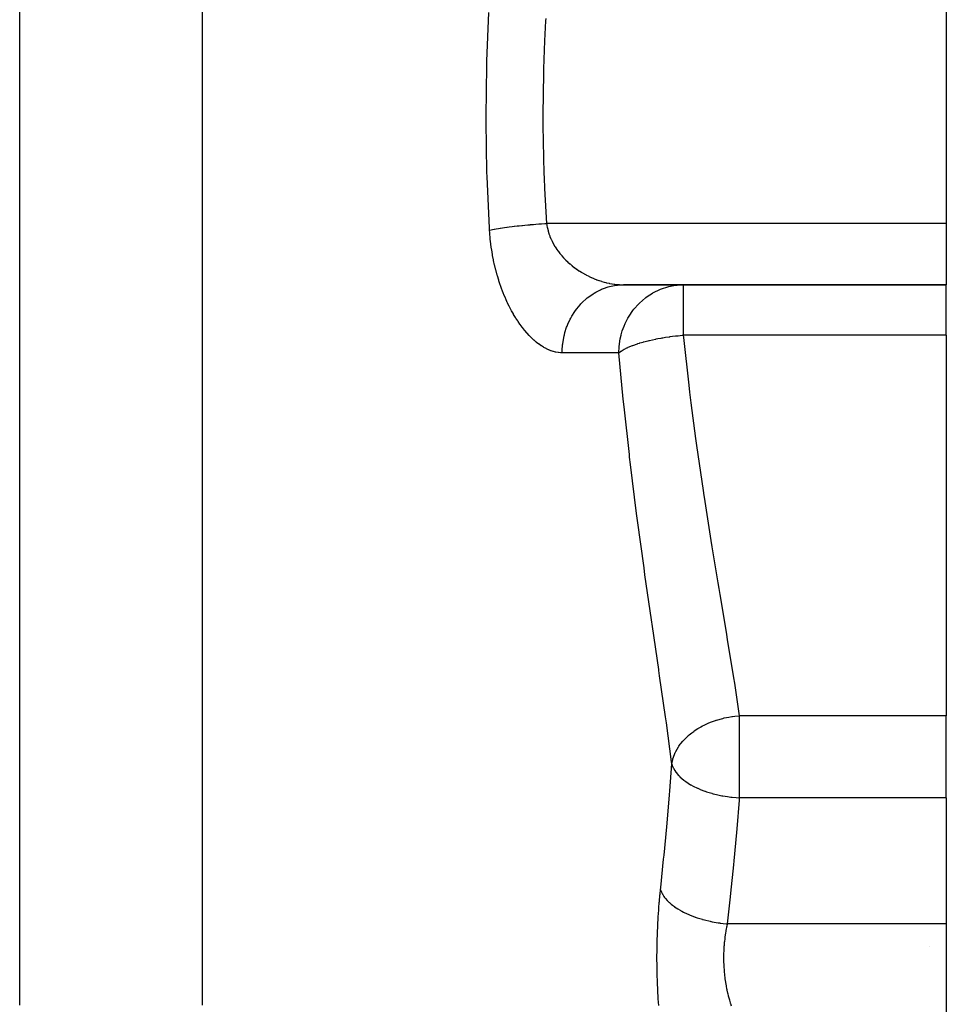
# Model space of a CAD drawing. Extents: x 24 to 1311, y -772 to 196.
# Drawn here: x 597 to 652, y -576 to -518 of the extents above; entities that cross this region are included whole.
import ezdxf

# ---------------------------------------------------------------- set-up
doc = ezdxf.new("R2010")
doc.units = 0
doc.linetypes.add('DASHED', pattern=[11.05, 8.7, -2.35])
doc.layers.get('0').update_dxf_attribs({"linetype": 'CONTINUOUS'})
doc.layers.add('NEVIDI', color=4, linetype='DASHED')

msp = doc.modelspace()

# ---------------------------------------------------------------- linework, layer by layer
at = {"color": 2}
for p, q in [((651.5, -517.606557), (651.5, -530.393443)), ((651.5, -530.393443), (651.5, -534)), ((651.5, -534), (632.513012, -534)), ((632.513015, -534), (651.5, -534)), ((635.481724, -534.043661), (635.674799, -534.01861)), ((635.674799, -534.01861), (635.684239, -534.017657)), ((635.684239, -534.017657), (636.039574, -534)), ((636, -534.00633), (636, -534.001966)), ((636, -534.00633), (636, -534.001966)), ((636.039574, -534), (636.039574, -534.004522)), ((651.5, -536.962963), (651.5, -534)), ((651.5, -536.962963), (651.5, -559.339221)), ((651.5, -564.166359), (651.5, -559.339221)), ((651.5, -564.166359), (651.5, -571.57138)), ((651.5, -571.57138), (651.5, -576.821962)), ((650.5, -572.882856), (650.5, -572.881415))]:
    msp.add_line(p, q, dxfattribs=at)
at = {"layer": 'NEVIDI', "color": 7, "linetype": 'CONTINUOUS'}
for p, q in [((597.025042, -576.359453), (597.025042, -462)), ((607.76448, -576.359453), (607.76448, -462)), ((624.487261, -520.847146), (624.604671, -518)), ((627.945561, -518.480729), (627.883001, -519.666851)), ((627.95351, -518.347822), (627.945561, -518.480729)), ((627.883001, -519.666851), (627.821694, -521.294677)), ((624.479615, -521.12809), (624.487261, -520.847146)), ((624.442378, -524.115135), (624.479615, -521.12809)), ((627.814457, -521.557531), (627.782586, -524)), ((627.821694, -521.294677), (627.814457, -521.557531)), ((624.443026, -524.395932), (624.442378, -524.115135)), ((624.493992, -527.381635), (624.443026, -524.395932)), ((627.782586, -524), (627.783338, -524.372803)), ((627.783338, -524.372803), (627.784755, -524.634415)), ((627.784755, -524.634415), (627.846328, -527.449969)), ((624.502916, -527.662291), (624.493992, -527.381635)), ((624.641357, -530.645852), (624.502916, -527.662291)), ((627.846328, -527.449969), (627.856415, -527.713154)), ((627.856415, -527.713154), (627.883103, -528.333148)), ((627.883103, -528.333148), (628.00128, -530.393448)), ((624.649861, -530.786885), (624.641357, -530.645852)), ((624.649861, -530.786885), (624.735184, -530.768978)), ((624.659908, -530.93744), (624.649861, -530.786885)), ((624.735184, -530.768978), (624.819193, -530.752275)), ((624.819193, -530.752275), (624.924205, -530.7325)), ((624.924205, -530.7325), (624.938284, -530.729933)), ((624.938284, -530.729933), (624.941583, -530.729334)), ((624.941583, -530.729334), (625.034898, -530.712794)), ((625.034898, -530.712794), (625.169921, -530.690113)), ((625.169921, -530.690113), (625.271925, -530.673844)), ((625.271925, -530.673844), (625.287987, -530.671344)), ((625.287987, -530.671344), (625.418621, -530.651596)), ((625.418621, -530.651596), (625.528714, -530.635697)), ((625.528714, -530.635697), (625.663889, -530.617017)), ((625.663889, -530.617017), (625.681625, -530.61463)), ((625.681625, -530.61463), (625.685855, -530.614063)), ((625.685855, -530.614063), (625.803311, -530.598635)), ((625.803311, -530.598635), (625.969958, -530.577742)), ((625.969958, -530.577742), (626.093642, -530.562936)), ((626.093642, -530.562936), (626.11296, -530.560675)), ((626.11296, -530.560675), (626.268528, -530.54295)), ((626.268528, -530.54295), (626.39773, -530.528853)), ((626.39773, -530.528853), (626.55431, -530.512485)), ((626.55431, -530.512485), (626.574792, -530.5104)), ((626.574792, -530.5104), (626.579631, -530.509909)), ((626.579631, -530.509909), (626.713452, -530.496614)), ((626.713452, -530.496614), (626.9007, -530.478882)), ((626.9007, -530.478882), (627.03837, -530.46647)), ((627.03837, -530.46647), (627.059461, -530.464614)), ((627.059461, -530.464614), (627.230056, -530.450042)), ((627.230056, -530.450042), (627.370144, -530.438646)), ((627.370144, -530.438646), (627.538018, -530.425651)), ((627.538018, -530.425651), (627.559591, -530.424032)), ((627.559591, -530.424032), (627.564754, -530.423647)), ((627.564754, -530.423647), (627.706537, -530.413319)), ((627.706537, -530.413319), (627.902749, -530.399851)), ((627.902749, -530.399851), (628.00128, -530.393448)), ((628.001281, -530.393443), (628.015221, -530.490151)), ((651.5, -530.393443), (628.001282, -530.393443)), ((628.015221, -530.490151), (628.018738, -530.511623)), ((628.018738, -530.511623), (628.040133, -530.626297)), ((628.040133, -530.626297), (628.046157, -530.654891)), ((628.046157, -530.654891), (628.050815, -530.676152)), ((628.050815, -530.676152), (628.0856, -530.817195)), ((628.0856, -530.817195), (628.09132, -530.838052)), ((628.09132, -530.838052), (628.133265, -530.976993)), ((624.663092, -530.980305), (624.659908, -530.93744)), ((624.688163, -531.267672), (624.663092, -530.980305)), ((624.692392, -531.309839), (624.688163, -531.267672)), ((624.724452, -531.592792), (624.692392, -531.309839)), ((628.133265, -530.976993), (628.140038, -530.997537)), ((628.140038, -530.997537), (628.186338, -531.127478)), ((628.186338, -531.127478), (628.188984, -531.134427)), ((628.188984, -531.134427), (628.196789, -531.154671)), ((628.196789, -531.154671), (628.252568, -531.289557)), ((628.252568, -531.289557), (628.261323, -531.309376)), ((628.261323, -531.309376), (628.323818, -531.442327)), ((624.729699, -531.634314), (624.724452, -531.592792)), ((624.76857, -531.913116), (624.729699, -531.634314)), ((624.774811, -531.954034), (624.76857, -531.913116)), ((624.820254, -532.228449), (624.774811, -531.954034)), ((628.323818, -531.442327), (628.33355, -531.461841)), ((628.33355, -531.461841), (628.402615, -531.59273)), ((628.402615, -531.59273), (628.412172, -531.609901)), ((628.412172, -531.609901), (628.413326, -531.61196)), ((628.413326, -531.61196), (628.488703, -531.740432)), ((628.488703, -531.740432), (628.50029, -531.759215)), ((628.50029, -531.759215), (628.580763, -531.883574)), ((628.580763, -531.883574), (628.593086, -531.90176)), ((628.593086, -531.90176), (628.678321, -532.022106)), ((624.827504, -532.268999), (624.820254, -532.228449)), ((624.879374, -532.539179), (624.827504, -532.268999)), ((624.887579, -532.579143), (624.879374, -532.539179)), ((624.945803, -532.845314), (624.887579, -532.579143)), ((628.678321, -532.022106), (628.691265, -532.039616)), ((628.691265, -532.039616), (628.711076, -532.066051)), ((628.711076, -532.066051), (628.781094, -532.156187)), ((628.781094, -532.156187), (628.794793, -532.173256)), ((628.794793, -532.173256), (628.888872, -532.285943)), ((628.888872, -532.285943), (628.903184, -532.302433)), ((628.903184, -532.302433), (629.001476, -532.41147)), ((629.001476, -532.41147), (629.016409, -532.427428)), ((629.016409, -532.427428), (629.074289, -532.48788)), ((629.074289, -532.48788), (629.118748, -532.532871)), ((629.118748, -532.532871), (629.134171, -532.548199)), ((629.134171, -532.548199), (629.240498, -532.650178)), ((624.954945, -532.884659), (624.945803, -532.845314)), ((625.019489, -533.146946), (624.954945, -532.884659)), ((625.029504, -533.185463), (625.019489, -533.146946)), ((629.240498, -532.650178), (629.256496, -532.66499)), ((629.256496, -532.66499), (629.366568, -532.763402)), ((629.366568, -532.763402), (629.383139, -532.777712)), ((629.383139, -532.777712), (629.492127, -532.868749)), ((629.492127, -532.868749), (629.496856, -532.872583)), ((629.496856, -532.872583), (629.514036, -532.886428)), ((629.514036, -532.886428), (629.630935, -532.97745)), ((629.630935, -532.97745), (629.648471, -532.990641)), ((629.648471, -532.990641), (629.767293, -533.077011)), ((629.767293, -533.077011), (629.785058, -533.089489)), ((629.785058, -533.089489), (629.90571, -533.171375)), ((625.100115, -533.443208), (625.029504, -533.185463)), ((625.110954, -533.48084), (625.100115, -533.443208)), ((625.186591, -533.731145), (625.110954, -533.48084)), ((625.198113, -533.76753), (625.186591, -533.731145)), ((629.90571, -533.171375), (629.923684, -533.183158)), ((629.923684, -533.183158), (629.953273, -533.202326)), ((629.953273, -533.202326), (630.046044, -533.26062)), ((630.046044, -533.26062), (630.064365, -533.271816)), ((630.064365, -533.271816), (630.188276, -533.344888)), ((630.188276, -533.344888), (630.20675, -533.355396)), ((630.20675, -533.355396), (630.332178, -533.424183)), ((630.332178, -533.424183), (630.35096, -533.434109)), ((630.35096, -533.434109), (630.446546, -533.48315)), ((630.446546, -533.48315), (630.477826, -533.498669)), ((630.477826, -533.498669), (630.496727, -533.507921)), ((630.496727, -533.507921), (630.625025, -533.568277)), ((630.625025, -533.568277), (630.644115, -533.576898)), ((630.644115, -533.576898), (630.773735, -533.633025)), ((630.773735, -533.633025), (630.793133, -533.641067)), ((630.793133, -533.641067), (630.924001, -533.692929)), ((630.924001, -533.692929), (630.943481, -533.700295)), ((630.943481, -533.700295), (630.95991, -533.706437)), ((630.95991, -533.706437), (631.07537, -533.747793)), ((625.27815, -534.009174), (625.198113, -533.76753)), ((625.290308, -534.044316), (625.27815, -534.009174)), ((625.37467, -534.278183), (625.290308, -534.044316)), ((625.387548, -534.312452), (625.37467, -534.278183)), ((625.476055, -534.538811), (625.387548, -534.312452)), ((630.895291, -534.427794), (631.165948, -534.291373)), ((631.07537, -533.747793), (631.094869, -533.754466)), ((631.094869, -533.754466), (631.226653, -533.797237)), ((631.165948, -534.291373), (631.238056, -534.259954)), ((631.226653, -533.797237), (631.246126, -533.803213)), ((631.238056, -534.259954), (631.33793, -534.219679)), ((631.246126, -533.803213), (631.37754, -533.841235)), ((631.33793, -534.219679), (631.622556, -534.124625)), ((631.37754, -533.841235), (631.397071, -533.846543)), ((631.397071, -533.846543), (631.482362, -533.868679)), ((631.482362, -533.868679), (631.52813, -533.879859)), ((631.52813, -533.879859), (631.547482, -533.884439)), ((631.547482, -533.884439), (631.678221, -533.913099)), ((631.622556, -534.124625), (631.699562, -534.103726)), ((631.678221, -533.913099), (631.697542, -533.916996)), ((631.697542, -533.916996), (631.827938, -533.941028)), ((631.699562, -534.103726), (631.801558, -534.079099)), ((631.801558, -534.079099), (632.095054, -534.027121)), ((631.827938, -533.941028), (631.847192, -533.944241)), ((631.847192, -533.944241), (631.977144, -533.963637)), ((631.977144, -533.963637), (631.996369, -533.966165)), ((631.996369, -533.966165), (632.003196, -533.967041)), ((632.003196, -533.967041), (632.125909, -533.980875)), ((632.095054, -534.027121), (632.17565, -534.017649)), ((632.125909, -533.980875), (632.145061, -533.982703)), ((632.145061, -533.982703), (632.27418, -533.992662)), ((632.17565, -534.017649), (632.277978, -534.008556)), ((632.27418, -533.992662), (632.29327, -533.993782)), ((632.277978, -534.008556), (632.513012, -534)), ((632.29327, -533.993782), (632.421948, -533.998925)), ((632.421948, -533.998925), (632.440965, -533.999326)), ((632.440965, -533.999326), (632.513015, -534)), ((634.249766, -534.475221), (634.697067, -534.259935)), ((634.697067, -534.259935), (634.700537, -534.258547)), ((634.700537, -534.258547), (635.178787, -534.104762)), ((635.178787, -534.104762), (635.182902, -534.103749)), ((635.182902, -534.103749), (635.481724, -534.043661)), ((636.039574, -534.004522), (636.039574, -536.962963)), ((625.489542, -534.571985), (625.476055, -534.538811)), ((625.582058, -534.791054), (625.489542, -534.571985)), ((625.596035, -534.822934), (625.582058, -534.791054)), ((625.692342, -535.034717), (625.596035, -534.822934)), ((630.103941, -535.030778), (630.332524, -534.819615)), ((630.332524, -534.819615), (630.391976, -534.770233)), ((630.391976, -534.770233), (630.481475, -534.699784)), ((630.481475, -534.699784), (630.733251, -534.524484)), ((630.733251, -534.524484), (630.799658, -534.483419)), ((630.799658, -534.483419), (630.895291, -534.427794)), ((633.459885, -535.072316), (633.806048, -534.770257)), ((633.806048, -534.770257), (633.834012, -534.748876)), ((633.834012, -534.748876), (633.912028, -534.691349)), ((633.912028, -534.691349), (634.235321, -534.483451)), ((634.235321, -534.483451), (634.249766, -534.475221)), ((625.706958, -535.065719), (625.692342, -535.034717)), ((625.806941, -535.270378), (625.706958, -535.065719)), ((625.822099, -535.300329), (625.806941, -535.270378)), ((625.92569, -535.497964), (625.822099, -535.300329)), ((629.697737, -535.512133), (629.769467, -535.414843)), ((629.769467, -535.414843), (629.970753, -535.171572)), ((629.970753, -535.171572), (630.022438, -535.115216)), ((630.022438, -535.115216), (630.103941, -535.030778)), ((633.075098, -535.512044), (633.132073, -535.438089)), ((633.132073, -535.438089), (633.416973, -535.11519)), ((633.416973, -535.11519), (633.459885, -535.072316)), ((625.941285, -535.526696), (625.92569, -535.497964)), ((626.048456, -535.717405), (625.941285, -535.526696)), ((626.064664, -535.745271), (626.048456, -535.717405)), ((626.174873, -535.928363), (626.064664, -535.745271)), ((626.191446, -535.954966), (626.174873, -535.928363)), ((626.303593, -536.128889), (626.191446, -535.954966)), ((629.252826, -536.313684), (629.389143, -536.019883)), ((629.389143, -536.019883), (629.423822, -535.953646)), ((629.423822, -535.953646), (629.484124, -535.844953)), ((629.484124, -535.844953), (629.654412, -535.574055)), ((629.654412, -535.574055), (629.697737, -535.512133)), ((632.627415, -536.267012), (632.786525, -535.953767)), ((632.786525, -535.953767), (632.853884, -535.838701)), ((632.853884, -535.838701), (633.075098, -535.512044)), ((626.320436, -536.154123), (626.303593, -536.128889)), ((626.43435, -536.319006), (626.320436, -536.154123)), ((626.451332, -536.34275), (626.43435, -536.319006)), ((626.566844, -536.498744), (626.451332, -536.34275)), ((626.58416, -536.521319), (626.566844, -536.498744)), ((626.701146, -536.66853), (626.58416, -536.521319)), ((629.079766, -536.812632), (629.179607, -536.501305)), ((629.179607, -536.501305), (629.205405, -536.432151)), ((629.205405, -536.432151), (629.252826, -536.313684)), ((632.453814, -536.716597), (632.556606, -536.432124)), ((632.556606, -536.432124), (632.627415, -536.267012)), ((626.71869, -536.689828), (626.701146, -536.66853)), ((626.837116, -536.828465), (626.71869, -536.689828)), ((626.854815, -536.848431), (626.837116, -536.828465)), ((626.974615, -536.978585), (626.854815, -536.848431)), ((626.99257, -536.997355), (626.974615, -536.978585)), ((627.113759, -537.119159), (626.99257, -536.997355)), ((627.131791, -537.136562), (627.113759, -537.119159)), ((627.254267, -537.249933), (627.131791, -537.136562)), ((628.968117, -537.332568), (629.029732, -537.0093)), ((629.029732, -537.0093), (629.046523, -536.938903)), ((629.046523, -536.938903), (629.079766, -536.812632)), ((632.287731, -537.464503), (632.333806, -537.181267)), ((632.333806, -537.181267), (632.381021, -536.971182)), ((632.381021, -536.971182), (632.389313, -536.938811)), ((632.389313, -536.938811), (632.453814, -536.716597)), ((634.059391, -537.269181), (634.405624, -537.193691)), ((634.405624, -537.193691), (634.428469, -537.18909)), ((634.428469, -537.18909), (634.439171, -537.186949)), ((634.439171, -537.186949), (634.536023, -537.168018)), ((634.536023, -537.168018), (634.740049, -537.130633)), ((634.740049, -537.130633), (634.80232, -537.119873)), ((634.80232, -537.119873), (634.837176, -537.113979)), ((634.837176, -537.113979), (634.998179, -537.087933)), ((634.998179, -537.087933), (635.213099, -537.056089)), ((635.213099, -537.056089), (635.218984, -537.055263)), ((635.218984, -537.055263), (635.248885, -537.051103)), ((635.248885, -537.051103), (635.268289, -537.048436)), ((635.268289, -537.048436), (635.41101, -537.02962)), ((635.41101, -537.02962), (635.579317, -537.009206)), ((635.579317, -537.009206), (635.633047, -537.003088)), ((635.633047, -537.003088), (635.669625, -536.999033)), ((635.669625, -536.999033), (635.72712, -536.992838)), ((635.72712, -536.992838), (635.856515, -536.97969)), ((635.856515, -536.97969), (635.968752, -536.969174)), ((635.968752, -536.969174), (636.039574, -536.962963)), ((636.039574, -536.962963), (636.053517, -537.103294)), ((651.5, -536.962963), (636.039574, -536.962963)), ((636.053517, -537.103294), (636.359105, -539.904372)), ((627.272522, -537.266116), (627.254267, -537.249933)), ((627.39609, -537.37086), (627.272522, -537.266116)), ((627.408806, -537.381169), (627.39609, -537.37086)), ((627.414525, -537.385777), (627.408806, -537.381169)), ((627.539091, -537.481835), (627.414525, -537.385777)), ((627.557564, -537.495385), (627.539091, -537.481835)), ((627.682386, -537.582271), (627.557564, -537.495385)), ((627.700817, -537.594411), (627.682386, -537.582271)), ((627.825301, -537.671759), (627.700817, -537.594411)), ((627.843677, -537.682492), (627.825301, -537.671759)), ((627.96773, -537.750341), (627.843677, -537.682492)), ((627.986047, -537.75968), (627.96773, -537.750341)), ((628.109737, -537.818194), (627.986047, -537.75968)), ((628.919774, -537.864594), (628.942091, -537.534996)), ((628.942091, -537.534996), (628.950076, -537.464517)), ((628.950076, -537.464517), (628.968117, -537.332568)), ((632.253651, -538), (632.267759, -537.654996)), ((632.267759, -537.654996), (632.287731, -537.464503)), ((632.444136, -537.860073), (632.557463, -537.793264)), ((632.557463, -537.793264), (632.575427, -537.783415)), ((632.575427, -537.783415), (632.721543, -537.709155)), ((632.721543, -537.709155), (632.744808, -537.698163)), ((632.744808, -537.698163), (632.783769, -537.680196)), ((632.783769, -537.680196), (632.80503, -537.670612)), ((632.80503, -537.670612), (633.047052, -537.570825)), ((633.047052, -537.570825), (633.068888, -537.562549)), ((633.068888, -537.562549), (633.071365, -537.561617)), ((633.071365, -537.561617), (633.344443, -537.466328)), ((633.344443, -537.466328), (633.371569, -537.457588)), ((633.371569, -537.457588), (633.461599, -537.429405)), ((633.461599, -537.429405), (633.483496, -537.422734)), ((633.483496, -537.422734), (633.672584, -537.367894)), ((633.672584, -537.367894), (633.702169, -537.359735)), ((633.702169, -537.359735), (633.966782, -537.291328)), ((633.966782, -537.291328), (634.024832, -537.277343)), ((634.024832, -537.277343), (634.027709, -537.276659)), ((634.027709, -537.276659), (634.059391, -537.269181)), ((628.128014, -537.826169), (628.109737, -537.818194)), ((628.25142, -537.875457), (628.128014, -537.826169)), ((628.269641, -537.88206), (628.25142, -537.875457)), ((628.392662, -537.922056), (628.269641, -537.88206)), ((628.410823, -537.927281), (628.392662, -537.922056)), ((628.533435, -537.957919), (628.410823, -537.927281)), ((628.551534, -537.961752), (628.533435, -537.957919)), ((628.673741, -537.982908), (628.551534, -537.961752)), ((628.691782, -537.985328), (628.673741, -537.982908)), ((628.813563, -537.996864), (628.691782, -537.985328)), ((628.83154, -537.997852), (628.813563, -537.996864)), ((628.917714, -538), (628.83154, -537.997852)), ((628.917714, -538), (628.919774, -537.864594)), ((632.253651, -538), (628.917714, -538)), ((632.25365, -538.000002), (632.37089, -537.908657)), ((632.510534, -540.733682), (632.253651, -538)), ((632.37089, -537.908657), (632.385345, -537.898657)), ((632.385345, -537.898657), (632.444136, -537.860073)), ((636.359105, -539.904372), (636.407962, -540.313797)), ((636.407962, -540.313797), (636.485869, -540.949745)), ((632.555861, -541.176789), (632.510534, -540.733682)), ((632.865432, -543.985442), (632.555861, -541.176789)), ((636.485869, -540.949745), (636.758847, -543.043198)), ((636.758847, -543.043198), (636.813637, -543.442464)), ((636.813637, -543.442464), (637.198198, -546.099534)), ((632.882814, -544.133914), (632.865432, -543.985442)), ((632.934005, -544.566443), (632.882814, -544.133914)), ((633.294241, -547.445553), (632.934005, -544.566443)), ((637.198198, -546.099534), (637.242532, -546.392449)), ((637.242532, -546.392449), (637.256917, -546.486996)), ((637.256917, -546.486996), (637.65795, -549.041777)), ((633.349576, -547.86695), (633.294241, -547.445553)), ((633.727881, -550.642163), (633.349576, -547.86695)), ((637.65795, -549.041777), (637.717853, -549.4125)), ((637.717853, -549.4125), (638.064228, -551.520216)), ((633.784538, -551.04509), (633.727881, -550.642163)), ((634.165716, -553.700516), (633.784538, -551.04509)), ((638.064228, -551.520216), (638.119999, -551.855529)), ((638.119999, -551.855529), (638.179133, -552.210315)), ((638.179133, -552.210315), (638.56868, -554.543444)), ((634.221588, -554.08406), (634.165716, -553.700516)), ((634.592469, -556.619858), (634.221588, -554.08406)), ((638.56868, -554.543444), (638.624731, -554.880897)), ((638.624731, -554.880897), (638.851857, -556.262442)), ((638.851857, -556.262442), (638.98786, -557.106606)), ((634.601016, -556.678409), (634.592469, -556.619858)), ((634.646008, -556.986956), (634.601016, -556.678409)), ((634.993544, -559.406178), (634.646008, -556.986956)), ((638.98786, -557.106606), (639.038919, -557.428203)), ((639.038919, -557.428203), (639.330479, -559.339221)), ((635.042502, -559.755233), (634.993544, -559.406178)), ((635.352428, -562.055409), (635.042502, -559.755233)), ((637.266881, -559.888268), (637.468885, -559.793303)), ((637.468885, -559.793303), (637.507096, -559.776554)), ((637.507096, -559.776554), (637.630958, -559.724778)), ((637.630958, -559.724778), (637.924775, -559.616452)), ((637.924775, -559.616452), (637.965208, -559.60306)), ((637.965208, -559.60306), (637.993148, -559.594012)), ((637.993148, -559.594012), (638.35387, -559.491719)), ((638.35387, -559.491719), (638.402746, -559.479861)), ((638.402746, -559.479861), (638.444771, -559.470035)), ((638.444771, -559.470035), (638.71318, -559.415208)), ((638.71318, -559.415208), (638.895657, -559.385583)), ((638.895657, -559.385583), (638.93836, -559.379526)), ((638.93836, -559.379526), (639.07098, -559.362812)), ((639.07098, -559.362812), (639.330479, -559.339221)), ((639.330479, -559.339221), (639.330479, -562.166359)), ((651.5, -559.339221), (639.330479, -559.339221)), ((636.3918, -560.45771), (636.535073, -560.342375)), ((636.535073, -560.342375), (636.651919, -560.25591)), ((636.651919, -560.25591), (636.683959, -560.233282)), ((636.683959, -560.233282), (636.900163, -560.091497)), ((636.900163, -560.091497), (637.042357, -560.007581)), ((637.042357, -560.007581), (637.077768, -559.98773)), ((637.077768, -559.98773), (637.166649, -559.939642)), ((637.166649, -559.939642), (637.266881, -559.888268)), ((635.893082, -560.972212), (636.003316, -560.838601)), ((636.003316, -560.838601), (636.027176, -560.811517)), ((636.027176, -560.811517), (636.183204, -560.647669)), ((636.183204, -560.647669), (636.303747, -560.534386)), ((636.303747, -560.534386), (636.331921, -560.509332)), ((636.331921, -560.509332), (636.3918, -560.45771)), ((635.440664, -561.825644), (635.56378, -561.504822)), ((635.56378, -561.504822), (635.571205, -561.489081)), ((635.571205, -561.489081), (635.578017, -561.47488)), ((635.578017, -561.47488), (635.596265, -561.437907)), ((635.596265, -561.437907), (635.755362, -561.163759)), ((635.755362, -561.163759), (635.774571, -561.135021)), ((635.774571, -561.135021), (635.862183, -561.012506)), ((635.862183, -561.012506), (635.893082, -560.972212)), ((635.366669, -562.166359), (635.352428, -562.055409)), ((635.366668, -562.166364), (635.394475, -562.005407)), ((635.394475, -562.005407), (635.415696, -561.915007)), ((635.415696, -561.915007), (635.431669, -561.856233)), ((635.431669, -561.856233), (635.440664, -561.825644)), ((635.243296, -563.759057), (635.366669, -562.166359)), ((635.36667, -562.166356), (635.392272, -562.259178)), ((635.392272, -562.259178), (635.444549, -562.394042)), ((635.444549, -562.394042), (635.449884, -562.405637)), ((635.449884, -562.405637), (635.454225, -562.414866)), ((635.454225, -562.414866), (635.530513, -562.554655)), ((635.530513, -562.554655), (635.602397, -562.661438)), ((635.602397, -562.661438), (635.610722, -562.672752)), ((635.610722, -562.672752), (635.755554, -562.845699)), ((639.330479, -562.166359), (639.330479, -564.166359)), ((635.755554, -562.845699), (635.770046, -562.861037)), ((635.770046, -562.861037), (635.828258, -562.919891)), ((635.828258, -562.919891), (635.839426, -562.930717)), ((635.839426, -562.930717), (636.070278, -563.128657)), ((636.070278, -563.128657), (636.117935, -563.164561)), ((636.117935, -563.164561), (636.131743, -563.174704)), ((636.131743, -563.174704), (636.184605, -563.212517)), ((636.184605, -563.212517), (636.466199, -563.391049)), ((635.225034, -563.983251), (635.243296, -563.759057)), ((636.466199, -563.391049), (636.480562, -563.399273)), ((636.480562, -563.399273), (636.482392, -563.400315)), ((636.482392, -563.400315), (636.621943, -563.476366)), ((636.621943, -563.476366), (636.866526, -563.595148)), ((636.866526, -563.595148), (636.884971, -563.603441)), ((636.884971, -563.603441), (637.005812, -563.655681)), ((637.005812, -563.655681), (637.033201, -563.667037)), ((637.033201, -563.667037), (637.311991, -563.773308)), ((637.311991, -563.773308), (637.332102, -563.780356)), ((637.332102, -563.780356), (637.404347, -563.805036)), ((637.404347, -563.805036), (637.711928, -563.899564)), ((635.081938, -565.654209), (635.225034, -563.983251)), ((637.711928, -563.899564), (637.743795, -563.908436)), ((637.743795, -563.908436), (637.794044, -563.922092)), ((637.794044, -563.922092), (637.815652, -563.92784)), ((637.815652, -563.92784), (638.059823, -563.987754)), ((638.059823, -563.987754), (638.304353, -564.038932)), ((638.304353, -564.038932), (638.326823, -564.043211)), ((638.326823, -564.043211), (638.356792, -564.048809)), ((638.356792, -564.048809), (638.637259, -564.095298)), ((638.637259, -564.095298), (638.833187, -564.1216)), ((638.833187, -564.1216), (638.856211, -564.124365)), ((638.856211, -564.124365), (638.90292, -564.129766)), ((638.90292, -564.129766), (639.154915, -564.154122)), ((639.154915, -564.154122), (639.330479, -564.166359)), ((639.319249, -564.309361), (639.180745, -565.98331)), ((639.330479, -564.166359), (639.319249, -564.309361)), ((651.5, -564.166359), (639.330479, -564.166359)), ((634.905192, -567.543883), (635.061851, -565.87782)), ((635.061851, -565.87782), (635.081938, -565.654209)), ((639.180745, -565.98331), (639.161155, -566.208082)), ((639.161155, -566.208082), (639.008233, -567.877919)), ((634.71291, -569.429636), (634.883203, -567.767712)), ((634.883203, -567.767712), (634.905192, -567.543883)), ((639.008233, -567.877919), (638.986692, -568.10227)), ((638.986692, -568.10227), (638.81939, -569.767675)), ((634.671578, -569.826308), (634.697811, -569.57138)), ((634.69781, -569.571385), (634.755548, -569.717165)), ((634.697811, -569.57138), (634.71291, -569.429636)), ((634.631277, -570.261586), (634.666131, -569.881795)), ((634.666131, -569.881795), (634.671578, -569.826308)), ((634.755548, -569.717165), (634.787883, -569.782202)), ((634.787883, -569.782202), (634.799696, -569.804109)), ((634.799696, -569.804109), (634.805952, -569.815375)), ((634.805952, -569.815375), (634.895534, -569.95739)), ((634.895534, -569.95739), (634.942435, -570.021281)), ((634.942435, -570.021281), (634.976228, -570.064118)), ((634.976228, -570.064118), (634.985223, -570.075129)), ((634.985223, -570.075129), (635.088745, -570.192105)), ((635.088745, -570.192105), (635.149531, -570.25394)), ((638.795928, -569.9913), (638.6234, -571.57138)), ((638.81939, -569.767675), (638.795928, -569.9913)), ((634.564743, -571.164227), (634.59126, -570.767002)), ((634.59126, -570.767002), (634.595524, -570.708551)), ((634.595524, -570.708551), (634.60102, -570.635051)), ((634.60102, -570.635051), (634.62639, -570.318758)), ((634.62639, -570.318758), (634.631277, -570.261586)), ((635.149531, -570.25394), (635.21477, -570.315845)), ((635.21477, -570.315845), (635.226297, -570.326358)), ((635.226297, -570.326358), (635.332411, -570.417958)), ((635.332411, -570.417958), (635.406227, -570.476854)), ((635.406227, -570.476854), (635.511128, -570.554847)), ((635.511128, -570.554847), (635.525199, -570.564851)), ((635.525199, -570.564851), (635.623143, -570.631796)), ((635.623143, -570.631796), (635.708841, -570.686843)), ((635.708841, -570.686843), (635.860471, -570.777224)), ((635.860471, -570.777224), (635.876584, -570.786349)), ((635.876584, -570.786349), (635.956636, -570.830431)), ((634.539177, -571.626662), (634.561141, -571.223644)), ((634.561141, -571.223644), (634.564743, -571.164227)), ((635.956636, -570.830431), (636.053057, -570.880912)), ((636.053057, -570.880912), (636.256574, -570.979029)), ((636.256574, -570.979029), (636.274672, -570.987245)), ((636.274672, -570.987245), (636.328202, -571.011091)), ((636.328202, -571.011091), (636.433974, -571.056282)), ((636.433974, -571.056282), (636.693083, -571.157023)), ((636.693083, -571.157023), (636.712558, -571.164061)), ((636.712558, -571.164061), (636.732527, -571.171203)), ((636.732527, -571.171203), (636.84614, -571.210457)), ((636.84614, -571.210457), (637.16228, -571.308032)), ((637.16228, -571.308032), (637.163853, -571.308477)), ((637.163853, -571.308477), (637.18299, -571.313859)), ((637.18299, -571.313859), (637.283674, -571.341238)), ((637.283674, -571.341238), (637.61602, -571.420949)), ((634.518955, -572.095502), (634.536261, -571.68688)), ((634.536261, -571.68688), (634.539177, -571.626662)), ((637.61602, -571.420949), (637.656257, -571.429532)), ((637.656257, -571.429532), (637.677898, -571.434056)), ((637.677898, -571.434056), (637.740337, -571.446749)), ((637.740337, -571.446749), (638.082529, -571.507016)), ((638.082529, -571.507016), (638.166605, -571.519471)), ((638.166605, -571.519471), (638.188958, -571.522629)), ((638.188958, -571.522629), (638.209604, -571.525489)), ((638.209604, -571.525489), (638.556762, -571.565454)), ((638.547911, -571.945003), (638.542822, -571.973717)), ((638.555394, -571.90377), (638.547911, -571.945003)), ((638.584203, -571.754578), (638.555394, -571.90377)), ((638.556762, -571.565454), (638.623401, -571.571379)), ((638.589881, -571.726754), (638.584203, -571.754578)), ((638.623401, -571.571379), (638.589881, -571.726754)), ((651.5, -571.57138), (638.6234, -571.57138)), ((634.504189, -572.571331), (634.516737, -572.156574)), ((634.516737, -572.156574), (634.518955, -572.095502)), ((638.475206, -572.427296), (638.452622, -572.629084)), ((638.478919, -572.397562), (638.475206, -572.427296)), ((638.480679, -572.383732), (638.478919, -572.397562)), ((638.506322, -572.198668), (638.480679, -572.383732)), ((638.510734, -572.16941), (638.506322, -572.198668)), ((638.542822, -571.973717), (638.510734, -572.16941)), ((634.494293, -573.117136), (634.495054, -573.0544)), ((634.495054, -573.0544), (634.502689, -572.633344)), ((634.502689, -572.633344), (634.504189, -572.571331)), ((638.417145, -573.102516), (638.415656, -573.133624)), ((638.429737, -572.894689), (638.417145, -573.102516)), ((638.430587, -572.882939), (638.429737, -572.894689)), ((638.43198, -572.864106), (638.430587, -572.882939)), ((638.449632, -572.659264), (638.43198, -572.864106)), ((638.452622, -572.629084), (638.449632, -572.659264)), ((634.491696, -573.601951), (634.491701, -573.539481)), ((634.494195, -574.021109), (634.491696, -573.601951)), ((634.491701, -573.539481), (634.494293, -573.117136)), ((638.407207, -573.3937), (638.40554, -573.586571)), ((638.40554, -573.586571), (638.405638, -573.617711)), ((638.405638, -573.617711), (638.408954, -573.827222)), ((638.407562, -573.375713), (638.407207, -573.3937)), ((638.408262, -573.344355), (638.407562, -573.375713)), ((638.415656, -573.133624), (638.408262, -573.344355)), ((634.494939, -574.083097), (634.494195, -574.021109)), ((634.502438, -574.499675), (634.494939, -574.083097)), ((638.408954, -573.827222), (638.409838, -573.858197)), ((638.409838, -573.858197), (638.411439, -573.907063)), ((638.411439, -573.907063), (638.418425, -574.066304)), ((638.418425, -574.066304), (638.420089, -574.097111)), ((638.420089, -574.097111), (638.4339, -574.303816)), ((634.503917, -574.561298), (634.502438, -574.499675)), ((634.51634, -574.975045), (634.503917, -574.561298)), ((638.4339, -574.303816), (638.436336, -574.334405)), ((638.436336, -574.334405), (638.443233, -574.414916)), ((638.443233, -574.414916), (638.455325, -574.53979)), ((638.455325, -574.53979), (638.458525, -574.570159)), ((638.458525, -574.570159), (638.482556, -574.773338)), ((638.482556, -574.773338), (638.486463, -574.8031)), ((638.486463, -574.8031), (638.501216, -574.909253)), ((634.518546, -575.036211), (634.51634, -574.975045)), ((634.535872, -575.447363), (634.518546, -575.036211)), ((638.501216, -574.909253), (638.514994, -575.000913)), ((638.514994, -575.000913), (638.519541, -575.029817)), ((638.519541, -575.029817), (638.552295, -575.222109)), ((638.552295, -575.222109), (638.557457, -575.25024)), ((638.557457, -575.25024), (638.58281, -575.381395)), ((638.58281, -575.381395), (638.594209, -575.437006)), ((634.538809, -575.508253), (634.535872, -575.447363)), ((634.560926, -575.915367), (634.538809, -575.508253)), ((634.564542, -575.975145), (634.560926, -575.915367)), ((634.591013, -576.372384), (634.564542, -575.975145)), ((638.594209, -575.437006), (638.599958, -575.464348)), ((638.599958, -575.464348), (638.640523, -575.645585)), ((638.640523, -575.645585), (638.646822, -575.672096)), ((638.646822, -575.672096), (638.684585, -575.823277)), ((638.684585, -575.823277), (638.691022, -575.847834)), ((638.691022, -575.847834), (638.697829, -575.873449)), ((638.697829, -575.873449), (638.745027, -576.041923)), ((638.745027, -576.041923), (638.752199, -576.066241)), ((638.752199, -576.066241), (638.801607, -576.225712)), ((638.801607, -576.225712), (638.802516, -576.228525)), ((638.802516, -576.228525), (638.809083, -576.248701)), ((638.809083, -576.248701), (638.860421, -576.399324))]:
    msp.add_line(p, q, dxfattribs=at)

doc.saveas('drawing.dxf')
